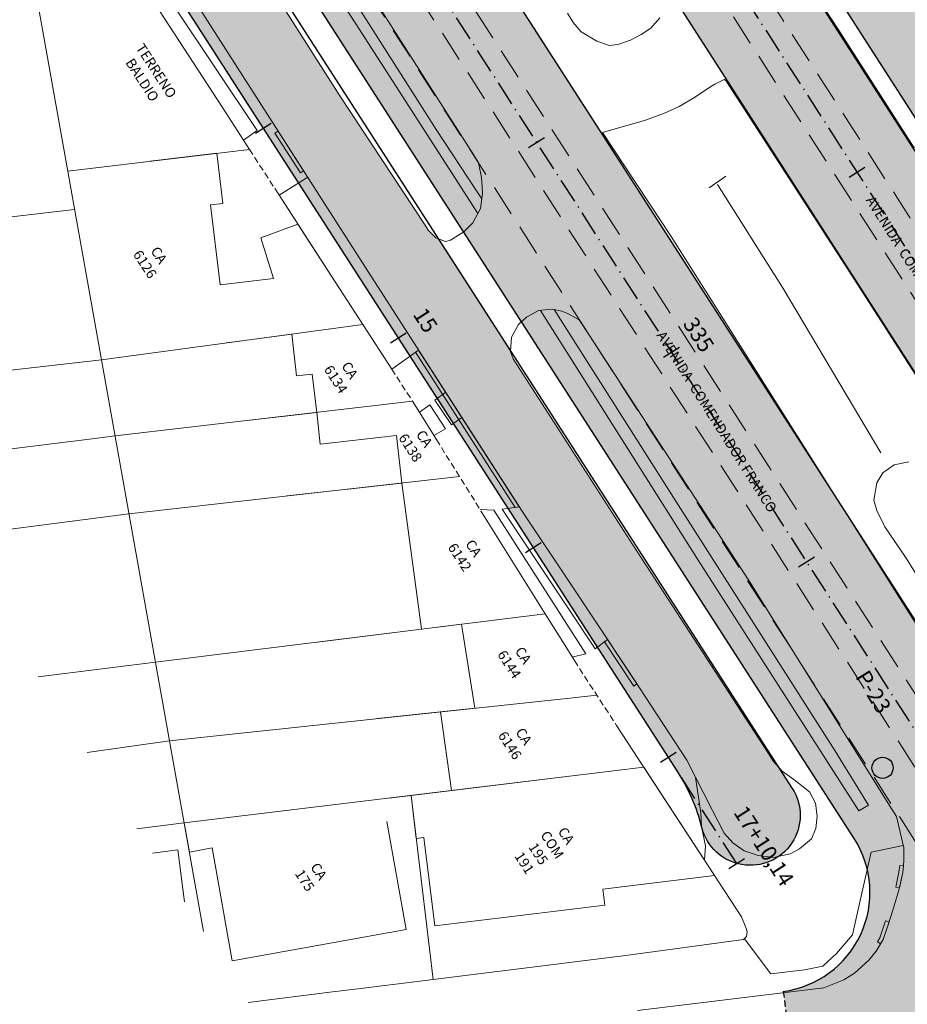
# Model space of a CAD drawing. Units: metres. Extents: x 674703 to 680851, y 7176859 to 7185827.
# Drawn here: x 678766 to 678837, y 7180384 to 7180463 of the extents above; entities that cross this region are included whole.
import ezdxf

# ---------------------------------------------------------------- set-up
doc = ezdxf.new("R2010")
doc.units = ezdxf.units.M
for name, pattern in [('DASHED', [0.75, 0.5, -0.25]), ('DASHED2', [0.375, 0.25, -0.125]), ('LIN3', [3, 2, -0.5, 0, -0.5])]:
    doc.linetypes.add(name, pattern=pattern)
for name, color, linetype, lineweight in [('BASE_DA_TORRE', 2, 'Continuous', 0), ('CALCADA', 44, 'Continuous', 0), ('CERCA_TELA', 2, 'TRACO0', 0), ("CURSO_D'AGUA", 150, 'Continuous', 0), ('DRENAGEM', 7, 'Continuous', 0), ('EDIF_ALVENARIA', 251, 'Continuous', 0), ('EDIFICACAO', 5, 'Continuous', 0), ('GRADE', 2, 'GRADE', 0), ('GUIA_REBAIXADA_EXISTENTE', 3, 'Continuous', 0), ('MURO_ALVENARIA', 3, 'Continuous', 0), ('Pavimentos', 3, 'Continuous', 0), ('PG-FAIXA DE TRAFEGO', 7, 'DASHED2', 0), ('PORTAO', 8, 'DASHED', 0), ('PORTAO_PEDESTRE', 8, 'Continuous', 0), ('TERRENO', 251, 'Continuous', 0), ('TOPONIMIA_VIAS', 2, 'Continuous', 0), ('VIA_ PAVIMENTADA', 1, 'Continuous', 0)]:
    doc.layers.add(name, color=color, linetype=linetype, lineweight=lineweight)
doc.layers.add('EDIF_COMERCIAL', color=251, linetype='Continuous', lineweight=0, plot=False)
for name, color, linetype in [('P-SONDAGENS_PP', 3, 'Continuous'), ('PG-EIXO', 1, 'LIN3'), ('PG-EST', 2, 'Continuous'), ('PG-LIM-PAV', 2, 'DASHED'), ('PG-MFIO', 5, 'Continuous')]:
    doc.layers.add(name, color=color, linetype=linetype)
doc.styles.add('ARIAL', font='ARIAL.TTF', dxfattribs={"height": 2})
doc.styles.add('ROMANS', font='ARIAL.TTF')
doc.styles.get("Standard").update_dxf_attribs({"font": 'ARIAL.TTF'})
doc.linetypes.add('GRADE', pattern='A,2,-0.2,["/\\",Standard,S=0.5,R=0,X=-0.1,Y=-0.25],-0.85', length=3.05)
doc.linetypes.add('TRACO0', pattern='A,2,-0.25,["0",Standard,S=0.5,R=0,X=-0.1,Y=-0.25],-0.3', length=2.55)

# ---------------------------------------------------------------- blocks, each defined once
blk = doc.blocks.new('AeccTickLine')
blk.add_line((0, -0.5), (0, 0.5))

msp = doc.modelspace()

# ---------------------------------------------------------------- hatches: boundary and pattern name
at = {"layer": 'P-SONDAGENS_PP'}
h = msp.add_hatch(color=253, dxfattribs=at)
h.paths.add_polyline_path([(678834.757, 7180403.42), (678833.905, 7180403.42, 0.414214), (678834.757, 7180402.568)])
h.paths.add_polyline_path([(678834.757, 7180403.42), (678835.61, 7180403.42, 0.414214), (678834.757, 7180404.272)])
at = {"layer": 'Pavimentos'}
for color, points in [(240, [(678817.791, 7180445.684), (678724.896, 7180589.955), (678721.09, 7180589.955), (678815.118, 7180443.925)]), (143, [(678765.325, 7180497.637), (678765.331, 7180498.343), (678761.326, 7180504.561), (678760.201, 7180504.742), (678758.528, 7180504.044), (678757.213, 7180502.907), (678756.418, 7180502.013), (678755.908, 7180500.982), (678755.781, 7180500.243), (678759.73, 7180494.111), (678760.382, 7180493.805), (678760.992, 7180493.295), (678761.598, 7180492.468), (678767.987, 7180482.651), (678780.134, 7180464.072), (678791.766, 7180445.925), (678793.104, 7180443.842), (678799.606, 7180433.719), (678804.758, 7180437.109), (678799.136, 7180445.841), (678798.917, 7180445.923), (678798.344, 7180446.521), (678798.02, 7180447.014), (678791.224, 7180457.329), (678779.226, 7180476.201)]), (143, [(678802.364, 7180451.911), (678802.591, 7180450.763), (678802.642, 7180449.997), (678802.675, 7180449.496), (678802.523, 7180448.276), (678801.892, 7180447.138), (678801.166, 7180446.382), (678805.798, 7180439.189), (678806.211, 7180439.561), (678807.17, 7180440.095), (678808.248, 7180440.21), (678809.043, 7180440.041), (678809.423, 7180439.874), (678809.694, 7180439.755), (678810.456, 7180439.343)]), (143, [(678827.514, 7180401.768, -0.404388), (678826.429, 7180396.314), (678826.008, 7180396.22), (678824.787, 7180396.393), (678823.671, 7180396.765), (678822.741, 7180397.41), (678822.046, 7180398.192), (678821.12, 7180399.994), (678819.051, 7180404.035), (678814.299, 7180411.32), (678809.423, 7180418.632), (678806.037, 7180423.709), (678799.606, 7180433.719), (678804.945, 7180437.232), (678804.91, 7180436.817), (678805.127, 7180436.231), (678809.423, 7180429.549), (678814.726, 7180421.3), (678825.564, 7180404.642), (678826.023, 7180403.941), (678826.378, 7180403.532)])]:
    msp.add_hatch(color=color, dxfattribs=at).paths.add_polyline_path(points)
h = msp.add_hatch(color=240, dxfattribs=at)
h.paths.add_polyline_path([(678782.05, 7180526.997), (678779.214, 7180525.491), (678784.313, 7180517.564), (678792.333, 7180505.214), (678802.707, 7180488.984), (678809.423, 7180478.615), (678815.963, 7180468.517), (678816.972, 7180466.789), (678826.754, 7180451.581), (678829.428, 7180453.34)])
h.paths.add_polyline_path([(678783.468, 7180527.75), (678782.05, 7180526.997), (678829.428, 7180453.34), (678830.764, 7180454.219)])
h.paths.add_polyline_path([(678784.886, 7180528.503), (678783.468, 7180527.75), (678830.764, 7180454.219), (678832.101, 7180455.099)])
h.paths.add_polyline_path([(678806.169, 7180501.22), (678793.011, 7180521.709), (678792.34, 7180522.762), (678792.396, 7180522.743), (678790.136, 7180526.257), (678790.108, 7180526.265), (678787.775, 7180529.928), (678787.722, 7180530.01), (678784.886, 7180528.503), (678832.101, 7180455.099), (678834.775, 7180456.858), (678823.457, 7180474.453), (678820.785, 7180478.519), (678812.976, 7180490.647), (678812.973, 7180490.752), (678807.855, 7180498.709), (678807.823, 7180498.65)])
h = msp.add_hatch(color=240, dxfattribs=at)
h.paths.add_polyline_path([(678766.832, 7180518.916), (678765.414, 7180518.162), (678813.781, 7180443.045), (678815.118, 7180443.925)])
h.paths.add_polyline_path([(678765.414, 7180518.162), (678763.996, 7180517.409), (678812.444, 7180442.166), (678813.781, 7180443.045)])
h.paths.add_polyline_path([(678763.996, 7180517.409), (678761.171, 7180515.909), (678763.866, 7180511.7), (678769.716, 7180502.615), (678779.281, 7180487.823), (678789.52, 7180472.072), (678801.964, 7180452.558), (678802.357, 7180451.947), (678802.364, 7180451.911), (678809.771, 7180440.407), (678812.444, 7180442.166)])
h = msp.add_hatch(color=143, dxfattribs=at)
h.paths.add_polyline_path([(678801.162, 7180446.389), (678801.187, 7180446.404), (678801.892, 7180447.138), (678802.297, 7180447.868), (678801.43, 7180449.215), (678792.504, 7180463.098), (678780.286, 7180481.896), (678767.688, 7180501.23), (678758.998, 7180514.755), (678757.615, 7180514.02)])
h.paths.add_polyline_path([(678759.908, 7180515.239), (678758.998, 7180514.755), (678767.688, 7180501.23), (678780.286, 7180481.896), (678792.504, 7180463.098), (678801.43, 7180449.215), (678802.297, 7180447.868), (678802.523, 7180448.276), (678802.621, 7180449.063), (678802.193, 7180449.708), (678798.946, 7180454.606), (678787.853, 7180472.061), (678778.216, 7180486.758), (678769.002, 7180501.159)])
h.paths.add_polyline_path([(678761.16, 7180515.903), (678759.908, 7180515.239), (678769.002, 7180501.159), (678778.216, 7180486.758), (678787.853, 7180472.061), (678798.946, 7180454.606), (678802.193, 7180449.708), (678802.621, 7180449.063), (678802.675, 7180449.496), (678802.642, 7180449.997), (678802.591, 7180450.763), (678802.364, 7180451.911), (678769.716, 7180502.615), (678766.435, 7180507.688), (678763.866, 7180511.7)])
h = msp.add_hatch(color=143, dxfattribs=at)
h.paths.add_polyline_path([(678815.163, 7180499.364), (678813.434, 7180502.052), (678813.169, 7180500.759), (678812.832, 7180496.313), (678812.849, 7180495.669), (678822.996, 7180479.764), (678826.737, 7180481.369)])
h.paths.add_polyline_path([(678812.849, 7180495.669), (678812.9, 7180493.639), (678836.028, 7180457.682), (678840.205, 7180460.431), (678826.737, 7180481.369), (678822.996, 7180479.764)])
h.paths.add_polyline_path([(678842.961, 7180453.846), (678844.274, 7180454.104), (678840.761, 7180459.566), (678840.205, 7180460.431), (678836.028, 7180457.682), (678838.825, 7180453.334), (678841.365, 7180453.623)])
h.paths.add_polyline_path([(678840.761, 7180459.566), (678844.274, 7180454.104), (678844.603, 7180454.169), (678845.447, 7180454.384), (678846.622, 7180454.705), (678847.986, 7180455.284), (678849.246, 7180456.089, -0.314994)])
h = msp.add_hatch(color=143, dxfattribs=at)
h.paths.add_polyline_path([(678764.659, 7180487.764), (678764.367, 7180487.663), (678762.828, 7180490.028), (678762.447, 7180489.89), (678770.284, 7180477.719), (678770.922, 7180478.162), (678767.987, 7180482.651)])
h.paths.add_polyline_path([(678761.598, 7180492.468), (678761.077, 7180493.18), (678760.454, 7180492.986), (678762.447, 7180489.89), (678763.118, 7180490.133)])
h.paths.add_polyline_path([(678760.992, 7180493.295), (678760.874, 7180493.395), (678760.53, 7180493.291), (678760.22, 7180493.55), (678760.035, 7180493.636), (678760.454, 7180492.986), (678761.077, 7180493.18)])
h.paths.add_polyline_path([(678760.382, 7180493.805), (678759.73, 7180494.111), (678760.035, 7180493.636), (678760.22, 7180493.55), (678760.53, 7180493.291), (678760.874, 7180493.395)])
h.paths.add_polyline_path([(678770.922, 7180478.162), (678770.284, 7180477.719), (678775.56, 7180469.526), (678776.261, 7180469.996)])
h.paths.add_polyline_path([(678786.275, 7180454.492), (678786.022, 7180454.33), (678788.072, 7180451.133), (678788.326, 7180451.292)], flags=17)
h.paths.add_polyline_path([(678798.91, 7180433.261), (678799.606, 7180433.719), (678793.104, 7180443.842), (678791.766, 7180445.925), (678788.326, 7180451.292), (678788.072, 7180451.133), (678786.022, 7180454.33), (678786.275, 7180454.492), (678780.134, 7180464.072), (678776.261, 7180469.996), (678775.56, 7180469.526)])
h = msp.add_hatch(color=240, dxfattribs=at)
h.paths.add_polyline_path([(678829.428, 7180453.34), (678826.754, 7180451.581), (678850.725, 7180414.314), (678860.14, 7180399.941), (678863.775, 7180399.941)])
h.paths.add_polyline_path([(678830.764, 7180454.219), (678829.428, 7180453.34), (678863.775, 7180399.941), (678865.677, 7180399.941)])
h.paths.add_polyline_path([(678834.775, 7180456.858), (678832.101, 7180455.099), (678867.579, 7180399.941), (678871.384, 7180399.941)])
h.paths.add_polyline_path([(678832.101, 7180455.099), (678830.764, 7180454.219), (678865.677, 7180399.941), (678867.579, 7180399.941)])
h = msp.add_hatch(color=240, dxfattribs=at)
h.paths.add_polyline_path([(678812.444, 7180442.166), (678809.771, 7180440.407), (678812.701, 7180435.857), (678824.035, 7180418.436), (678828.073, 7180411.983), (678830.1, 7180408.836), (678830.154, 7180408.87), (678830.519, 7180408.29), (678830.471, 7180408.259), (678835.827, 7180399.941), (678839.632, 7180399.941)])
h.paths.add_polyline_path([(678813.781, 7180443.045), (678812.444, 7180442.166), (678839.632, 7180399.941), (678841.535, 7180399.941)])
h.paths.add_polyline_path([(678815.118, 7180443.925), (678813.781, 7180443.045), (678841.535, 7180399.941), (678843.438, 7180399.941)])
h.paths.add_polyline_path([(678832.123, 7180423.362), (678830.049, 7180426.648), (678817.791, 7180445.684), (678815.118, 7180443.925), (678843.438, 7180399.941), (678847.143, 7180399.941), (678844.04, 7180404.533)])
h = msp.add_hatch(color=143, dxfattribs=at)
h.paths.add_polyline_path([(678809.146, 7180439.996), (678809.043, 7180440.041), (678808.413, 7180440.175), (678808.709, 7180439.709)])
h.paths.add_polyline_path([(678808.413, 7180440.175), (678808.248, 7180440.21), (678807.311, 7180440.11), (678807.901, 7180439.177), (678808.709, 7180439.709)])
h.paths.add_polyline_path([(678807.311, 7180440.11), (678807.17, 7180440.095), (678806.211, 7180439.561), (678805.798, 7180439.189), (678806.429, 7180438.208), (678807.901, 7180439.177)])
h = msp.add_hatch(color=143, dxfattribs=at)
h.paths.add_polyline_path([(678810.436, 7180439.354), (678809.694, 7180439.755), (678809.423, 7180439.874), (678809.146, 7180439.996), (678808.709, 7180439.709), (678809.423, 7180438.587), (678818.372, 7180424.516), (678830.935, 7180404.8), (678833.622, 7180400.434), (678832.867, 7180399.965), (678819.968, 7180420.075), (678809.423, 7180436.768), (678807.901, 7180439.177), (678806.429, 7180438.208), (678831.069, 7180399.941), (678835.61, 7180399.941), (678835.501, 7180400.112), (678830.422, 7180408.229), (678830.346, 7180408.181), (678829.981, 7180408.761), (678829.8, 7180408.647), (678830.027, 7180408.288), (678829.18, 7180407.755), (678828.648, 7180408.601), (678829.494, 7180409.134), (678829.8, 7180408.647), (678829.981, 7180408.761), (678830.058, 7180408.81), (678828.073, 7180411.983), (678812.701, 7180435.857), (678811.199, 7180438.166)])
h.paths.add_polyline_path([(678818.372, 7180424.516), (678809.423, 7180438.587), (678808.709, 7180439.709), (678807.901, 7180439.177), (678809.423, 7180436.768), (678819.968, 7180420.075), (678832.867, 7180399.965), (678833.622, 7180400.434), (678830.935, 7180404.8)], flags=17)
h = msp.add_hatch(color=240, dxfattribs=at)
h.paths.add_polyline_path([(678828.073, 7180411.983), (678835.501, 7180400.112), (678835.61, 7180399.941), (678835.827, 7180399.941)])
h.paths.add_polyline_path([(678812.701, 7180435.857), (678828.073, 7180411.983), (678824.035, 7180418.436)])
h = msp.add_hatch(color=143, dxfattribs=at)
h.paths.add_polyline_path([(678806.037, 7180423.709), (678805.626, 7180424.347), (678804.731, 7180424.222), (678811.892, 7180413.101), (678812.701, 7180413.716), (678809.423, 7180418.632)])
h.paths.add_polyline_path([(678800.77, 7180431.353), (678800.339, 7180431.043), (678804.731, 7180424.222), (678805.299, 7180424.301)])
h.paths.add_polyline_path([(678801.014, 7180431.528), (678800.77, 7180431.353), (678805.299, 7180424.301), (678805.626, 7180424.347)])
h.paths.add_polyline_path([(678799.718, 7180433.545), (678799.478, 7180433.364), (678800.77, 7180431.353), (678801.014, 7180431.528)])
h.paths.add_polyline_path([(678799.478, 7180433.364), (678799.052, 7180433.042), (678800.339, 7180431.043), (678800.77, 7180431.353)])
h.paths.add_polyline_path([(678799.478, 7180433.364), (678799.356, 7180433.554), (678798.91, 7180433.261), (678799.052, 7180433.042)])
h.paths.add_polyline_path([(678799.718, 7180433.545), (678799.606, 7180433.719), (678799.356, 7180433.554), (678799.478, 7180433.364)])
h.paths.add_polyline_path([(678814.299, 7180411.32), (678812.701, 7180413.716), (678811.892, 7180413.101), (678818.336, 7180403.092, -0.081651), (678820.272, 7180398.627, 0.523908), (678826.429, 7180396.314), (678826.008, 7180396.22), (678824.787, 7180396.393), (678823.671, 7180396.765), (678822.741, 7180397.41), (678822.046, 7180398.192), (678821.12, 7180399.994), (678819.051, 7180404.035)])
h = msp.add_hatch(color=143, dxfattribs=at)
h.paths.add_polyline_path([(678829.494, 7180409.134), (678828.648, 7180408.601), (678829.18, 7180407.755), (678830.027, 7180408.288)])
h.paths.add_polyline_path([(678830.058, 7180408.81), (678829.981, 7180408.761), (678830.346, 7180408.181), (678830.422, 7180408.229)])
h = msp.add_hatch(color=143, dxfattribs=at)
h.paths.add_polyline_path([(678834.237, 7180388.729), (678834.605, 7180389.314), (678834.351, 7180389.474), (678834.547, 7180389.786), (678834.84, 7180390.671), (678834.997, 7180391.16), (678835.282, 7180391.068), (678835.584, 7180392.005), (678836.067, 7180393.605), (678836.107, 7180393.785), (678835.833, 7180393.844), (678833.75, 7180393.521, -0.380009), (678826.791, 7180385.491), (678826.807, 7180385.375), (678830.05, 7180385.769), (678831.66, 7180386.423), (678832.501, 7180386.949), (678833.663, 7180388.002)])
h.paths.add_polyline_path([(678835.125, 7180390.578), (678835.282, 7180391.068), (678834.997, 7180391.16), (678834.84, 7180390.671), (678834.547, 7180389.786), (678834.351, 7180389.474), (678834.605, 7180389.314), (678834.82, 7180389.657)], flags=17)
h.paths.add_polyline_path([(678858.287, 7180390.631), (678855.54, 7180390.271), (678855.569, 7180390.258), (678857.245, 7180389.942), (678858.412, 7180389.766), (678858.848, 7180389.721)])
h.paths.add_polyline_path([(678860.115, 7180390.871), (678858.287, 7180390.631), (678858.848, 7180389.721), (678859.854, 7180389.617), (678860.762, 7180389.844)])
h.paths.add_polyline_path([(678862.79, 7180391.222), (678860.115, 7180390.871), (678860.762, 7180389.844), (678861.359, 7180389.993), (678862.097, 7180390.43)])
h.paths.add_polyline_path([(678888.278, 7180396.784), (678889.91, 7180394.247), (678891.067, 7180393.332), (678891.984, 7180392.866), (678892.909, 7180392.817), (678895.561, 7180393.131, -0.273715)])
h.paths.add_polyline_path([(678886.247, 7180399.941), (678886.127, 7180399.941), (678886.759, 7180398.96), (678887.121, 7180398.448), (678886.876, 7180398.275), (678888.827, 7180395.517), (678889.825, 7180394.313), (678889.91, 7180394.247)])
h.paths.add_polyline_path([(678886.127, 7180399.941), (678885.925, 7180399.941), (678885.816, 7180399.871), (678886.51, 7180398.792), (678886.876, 7180398.275), (678887.121, 7180398.448), (678886.759, 7180398.96)])
h.paths.add_polyline_path([(678885.247, 7180401.496), (678885.08, 7180401.47), (678885.155, 7180401.186), (678885.772, 7180399.941), (678885.925, 7180399.941), (678886.068, 7180400.033), (678886.127, 7180399.941), (678886.247, 7180399.941)])
h.paths.add_polyline_path([(678885.376, 7180401.516), (678885.247, 7180401.496), (678886.021, 7180400.293, -0.043294)])
h = msp.add_hatch(color=240, dxfattribs=at)
h.paths.add_polyline_path([(678839.397, 7180394.396), (678836.129, 7180393.89), (678836.107, 7180393.785), (678836.067, 7180393.605), (678835.584, 7180392.005), (678835.125, 7180390.578), (678834.82, 7180389.657), (678834.605, 7180389.314), (678834.237, 7180388.729), (678833.663, 7180388.002), (678832.501, 7180386.949), (678831.66, 7180386.423), (678830.05, 7180385.769), (678826.807, 7180385.375), (678828.088, 7180375.602), (678838.529, 7180376.949), (678845, 7180377.834), (678845.059, 7180377.838), (678845.797, 7180377.887), (678849.703, 7180378.391)])
h.paths.add_polyline_path([(678842.858, 7180394.932), (678839.397, 7180394.396), (678849.703, 7180378.391), (678853.217, 7180378.845)])
h.paths.add_polyline_path([(678844.589, 7180395.2), (678842.858, 7180394.932), (678853.217, 7180378.845), (678854.974, 7180379.071)])
h.paths.add_polyline_path([(678846.319, 7180395.468), (678844.589, 7180395.2), (678854.974, 7180379.071), (678856.731, 7180379.298)])
h.paths.add_polyline_path([(678868.27, 7180398.867), (678866.54, 7180398.599), (678877.252, 7180381.946), (678879.008, 7180382.173)])
h.paths.add_polyline_path([(678866.54, 7180398.599), (678864.81, 7180398.331), (678875.495, 7180381.72), (678877.252, 7180381.946)])
h.paths.add_polyline_path([(678863.775, 7180399.941), (678860.14, 7180399.941), (678860.534, 7180399.34), (678861.419, 7180397.806), (678864.81, 7180398.331)])
h.paths.add_polyline_path([(678867.579, 7180399.941), (678865.677, 7180399.941), (678866.54, 7180398.599), (678868.27, 7180398.867)])
edge = h.paths.add_edge_path()
edge.add_line((678869.77, 7180380.981), (678871.465, 7180382.071))
edge.add_line((678871.465, 7180382.071), (678871.982, 7180381.266))
edge.add_line((678871.982, 7180381.266), (678875.495, 7180381.72))
edge.add_line((678875.495, 7180381.72), (678864.81, 7180398.331))
edge.add_line((678864.81, 7180398.331), (678861.419, 7180397.806))
edge.add_line((678861.419, 7180397.806), (678862.072, 7180396.673))
edge.add_line((678862.072, 7180396.673), (678864.508, 7180392.886))
edge.add_arc((678863.667, 7180392.345), 1, -82.52754, 32.74976, ccw=False)
edge.add_line((678863.797, 7180391.354), (678862.79, 7180391.222))
edge.add_line((678862.79, 7180391.222), (678862.097, 7180390.43))
edge.add_line((678862.097, 7180390.43), (678861.359, 7180389.993))
edge.add_line((678861.359, 7180389.993), (678859.854, 7180389.617))
edge.add_line((678859.854, 7180389.617), (678858.412, 7180389.766))
edge.add_line((678858.412, 7180389.766), (678857.245, 7180389.942))
edge.add_line((678857.245, 7180389.942), (678855.569, 7180390.258))
edge.add_line((678855.569, 7180390.258), (678855.54, 7180390.271))
edge.add_line((678855.54, 7180390.271), (678854.26, 7180390.103))
edge.add_arc((678854.13, 7180391.094), 1, 212.77708, 277.47246, ccw=False)
edge.add_line((678853.289, 7180390.553), (678849.78, 7180396.004))
edge.add_line((678849.78, 7180396.004), (678846.319, 7180395.468))
edge.add_line((678846.319, 7180395.468), (678856.731, 7180379.298))
edge.add_line((678856.731, 7180379.298), (678869.77, 7180380.981))
edge = h.paths.add_edge_path()
edge.add_line((678890.944, 7180392.639), (678882.871, 7180391.779))
edge.add_line((678882.871, 7180391.779), (678882.172, 7180391.62))
edge.add_line((678882.172, 7180391.62), (678881.366, 7180391.696))
edge.add_line((678881.366, 7180391.696), (678879.898, 7180392.262))
edge.add_line((678879.898, 7180392.262), (678876.992, 7180393.687))
edge.add_arc((678878.877, 7180399.383), 6, 236.07405, 251.69128, ccw=False)
edge.add_line((678875.529, 7180394.405), (678875.348, 7180394.493))
edge.add_line((678875.348, 7180394.493), (678875.3, 7180394.566))
edge.add_arc((678878.877, 7180399.383), 6, 212.74976, 233.40019, ccw=False)
edge.add_line((678873.831, 7180396.137), (678871.731, 7180399.403))
edge.add_line((678871.731, 7180399.403), (678868.27, 7180398.867))
edge.add_line((678868.27, 7180398.867), (678879.008, 7180382.173))
edge.add_line((678879.008, 7180382.173), (678896.245, 7180384.397))
edge.add_line((678896.245, 7180384.397), (678890.944, 7180392.639))
edge = h.paths.add_edge_path()
edge.add_line((678892.711, 7180392.827), (678890.944, 7180392.639))
edge.add_line((678890.944, 7180392.639), (678896.245, 7180384.397))
edge.add_line((678896.245, 7180384.397), (678909.86, 7180386.154))
edge.add_line((678909.86, 7180386.154), (678908.741, 7180394.819))
edge.add_line((678908.741, 7180394.819), (678907.039, 7180394.599))
edge.add_line((678907.039, 7180394.599), (678903.061, 7180394.02))
edge.add_line((678903.061, 7180394.02), (678896.879, 7180393.287))
edge.add_line((678896.879, 7180393.287), (678896.03, 7180393.178))
edge.add_arc((678895.006, 7180401.112), 8, 273.98094, 277.35686, ccw=False)
edge.add_line((678895.561, 7180393.131), (678892.909, 7180392.817))
edge.add_line((678892.909, 7180392.817), (678892.711, 7180392.827))
h = msp.add_hatch(color=143, dxfattribs=at)
h.paths.add_polyline_path([(678836.078, 7180395.065), (678836.132, 7180395.598), (678836.431, 7180395.567), (678836.467, 7180395.927), (678836.461, 7180396.994), (678836.415, 7180397.194), (678833.844, 7180396.653), (678833.531, 7180395.285, -0.055719), (678833.75, 7180393.521), (678835.812, 7180393.841)])
h.paths.add_polyline_path([(678836.431, 7180395.567), (678836.132, 7180395.598), (678836.078, 7180395.065), (678835.813, 7180393.848), (678835.833, 7180393.844), (678836.129, 7180393.89), (678836.375, 7180395.018)], flags=17)
h.paths.add_polyline_path([(678835.887, 7180399.508), (678835.61, 7180399.941), (678831.069, 7180399.941), (678832.477, 7180397.754, -0.084496), (678833.531, 7180395.285), (678833.844, 7180396.653), (678836.415, 7180397.194)])
h = msp.add_hatch(color=240, dxfattribs=at)
h.paths.add_polyline_path([(678835.827, 7180399.941), (678835.61, 7180399.941), (678835.887, 7180399.508), (678836.461, 7180396.994), (678836.467, 7180395.927), (678836.375, 7180395.018), (678836.129, 7180393.89), (678839.397, 7180394.396)])
h.paths.add_polyline_path([(678839.632, 7180399.941), (678835.827, 7180399.941), (678839.397, 7180394.396), (678842.858, 7180394.932)])
h.paths.add_polyline_path([(678841.535, 7180399.941), (678839.632, 7180399.941), (678842.858, 7180394.932), (678844.589, 7180395.2)])
h.paths.add_polyline_path([(678843.438, 7180399.941), (678841.535, 7180399.941), (678844.589, 7180395.2), (678846.319, 7180395.468)])
h.paths.add_polyline_path([(678847.143, 7180399.941), (678843.438, 7180399.941), (678846.319, 7180395.468), (678849.78, 7180396.004), (678849.285, 7180396.772)])

# ---------------------------------------------------------------- linework, layer by layer
at = {"layer": 'BASE_DA_TORRE'}
msp.add_lwpolyline([(678838.453, 7180417.37), (678836.599, 7180420.315), (678834.95, 7180422.761), (678834.289, 7180424.052), (678834.06, 7180424.884), (678834.291, 7180426.27), (678834.784, 7180427.086), (678835.702, 7180427.718), (678836.858, 7180427.951)], dxfattribs=at)
at = {"layer": 'CALCADA'}
for points in [[(678802.297, 7180447.868), (678801.43, 7180449.215), (678792.504, 7180463.098), (678780.286, 7180481.896), (678767.688, 7180501.23), (678756.579, 7180518.519), (678743.112, 7180539.554), (678731.964, 7180556.596), (678729.915, 7180559.687)], [(678745.691, 7180540.113), (678744.662, 7180539.309), (678759.874, 7180515.292), (678769.002, 7180501.159), (678778.216, 7180486.758), (678787.853, 7180472.061), (678798.946, 7180454.606), (678802.193, 7180449.708), (678802.621, 7180449.063)], [(678783.498, 7180453.77), (678784.587, 7180454.533), (678774.884, 7180469.072), (678776.261, 7180469.996)], [(678808.413, 7180440.175), (678809.423, 7180438.587), (678818.372, 7180424.516), (678830.935, 7180404.8), (678833.622, 7180400.434), (678832.867, 7180399.965), (678819.968, 7180420.075), (678809.423, 7180436.768), (678807.311, 7180440.11)], [(678799.718, 7180433.545), (678798.861, 7180432.897), (678800.184, 7180430.932), (678801.014, 7180431.528)], [(678797.612, 7180431.935), (678798.458, 7180432.522), (678799.701, 7180430.619), (678798.78, 7180430.063)], [(678812.701, 7180413.716), (678811.704, 7180412.958), (678809.423, 7180416.384), (678804.248, 7180424.154), (678805.626, 7180424.347)], [(678802.48, 7180424.134), (678803.581, 7180424.074), (678809.423, 7180414.944), (678810.95, 7180412.556), (678809.864, 7180412.301)], [(678819.766, 7180402.638), (678820.195, 7180399.821), (678820.228, 7180398.692), (678820.546, 7180397.157), (678820.481, 7180396.005)], [(678836.415, 7180397.194), (678833.844, 7180396.653), (678832.961, 7180392.792), (678832.342, 7180390.025), (678831.062, 7180388.535), (678829.962, 7180387.527), (678828.51, 7180387.211), (678825.803, 7180386.889), (678823.676, 7180389.718)]]:
    msp.add_lwpolyline(points, dxfattribs=at)
at = {"layer": 'CALCADA', "flags": 128}
for points in [[(678788.654, 7180450.78), (678786.359, 7180449.349)], [(678795.387, 7180435.397), (678797.544, 7180436.93)]]:
    msp.add_lwpolyline(points, dxfattribs=at)
at = {"layer": 'CERCA_TELA', "ltscale": 0.05, "flags": 128}
msp.add_lwpolyline([(678783.982, 7180453.023), (678781.809, 7180456.38), (678768.657, 7180476.588)], dxfattribs=at)
at = {"layer": "CURSO_D'AGUA", "flags": 128}
msp.add_lwpolyline([(678834.614, 7180428.677), (678826.783, 7180441.867), (678821.524, 7180450.197)], dxfattribs=at)
at = {"layer": 'DRENAGEM', "flags": 128}
msp.add_lwpolyline([(678822.182, 7180450.88), (678820.863, 7180449.931)], dxfattribs=at)
at = {"layer": 'EDIFICACAO', "color": 2}
for points in [[(678784.023, 7180431.301), (678789.377, 7180431.927), (678789.018, 7180434.998), (678787.765, 7180434.852), (678787.373, 7180438.209), (678783.58, 7180437.697), (678793.07, 7180438.978), (678790.86, 7180442.394), (678787.857, 7180447.035), (678784.901, 7180445.925), (678785.908, 7180442.668), (678781.623, 7180442.156), (678780.857, 7180448.573), (678781.846, 7180448.692), (678781.366, 7180452.71), (678776.024, 7180452.072)], [(678783.58, 7180437.697), (678782.123, 7180437.5), (678783.58, 7180437.697)], [(678786.605, 7180431.603), (678789.377, 7180431.927), (678789.662, 7180429.392), (678795.764, 7180430.08), (678796.195, 7180426.261), (678787.01, 7180425.225)], [(678791.644, 7180425.748), (678796.195, 7180426.261), (678797.789, 7180414.55), (678789.429, 7180413.511)], [(678795.867, 7180414.311), (678800.98, 7180414.947), (678802.061, 7180408.2), (678794.25, 7180407.365), (678799.3, 7180407.905), (678800.183, 7180401.606), (678795.203, 7180401.001)], [(678778.744, 7180399.001), (678779.16, 7180396.669), (678780.985, 7180396.995), (678782.599, 7180387.954), (678796.549, 7180390.445), (678795.003, 7180399.103)], [(678778.76, 7180392.674), (678778.247, 7180396.834), (678776.216, 7180396.584)]]:
    msp.add_lwpolyline(points, dxfattribs=at)
msp.add_lwpolyline([(678809.423, 7180392.028), (678798.837, 7180390.741), (678797.976, 7180397.828), (678797.362, 7180397.753), (678796.949, 7180401.213), (678809.423, 7180402.729), (678815.604, 7180403.481), (678821.282, 7180394.777), (678812.331, 7180393.689), (678812.488, 7180392.4)], close=True, dxfattribs=at)
at = {"layer": 'GRADE', "ltscale": 0.05, "flags": 128}
for points in [[(678795.387, 7180435.397), (678793.07, 7180438.978)], [(678798.974, 7180429.754), (678797.058, 7180432.823)], [(678807.693, 7180415.781), (678802.619, 7180423.912)], [(678792.701, 7180385.698), (678798.711, 7180386.443)], [(678783.864, 7180384.603), (678790.65, 7180385.444)]]:
    msp.add_lwpolyline(points, dxfattribs=at)
at = {"layer": 'GUIA_REBAIXADA_EXISTENTE'}
for points in [[(678786.275, 7180454.492), (678786.022, 7180454.33), (678788.072, 7180451.133), (678788.326, 7180451.292)], [(678797.299, 7180436.756), (678805.299, 7180424.301), (678805.626, 7180424.347), (678797.544, 7180436.93)], [(678812.462, 7180413.534), (678812.701, 7180413.716), (678815.061, 7180410.152), (678814.822, 7180409.968)], [(678836.375, 7180395.018), (678836.431, 7180395.567), (678836.132, 7180395.598), (678836.078, 7180395.065), (678835.813, 7180393.848), (678836.107, 7180393.785)], [(678835.282, 7180391.068), (678834.997, 7180391.16), (678834.84, 7180390.671), (678834.547, 7180389.786), (678834.351, 7180389.474), (678834.605, 7180389.314), (678834.82, 7180389.657), (678835.125, 7180390.578)]]:
    msp.add_lwpolyline(points, close=True, dxfattribs=at)
at = {"layer": 'MURO_ALVENARIA', "flags": 128}
for points in [[(678766.789, 7180465.946), (678773.047, 7180430.9), (678780.296, 7180390.307)], [(678783.982, 7180453.023), (678769.407, 7180451.282)], [(678752.46, 7180433.475), (678752.382, 7180433.892), (678772.11, 7180436.148), (678783.58, 7180437.697), (678793.07, 7180438.978), (678790.86, 7180442.394), (678786.031, 7180449.856)], [(678769.958, 7180448.197), (678750.131, 7180445.897), (678751.796, 7180437.015)], [(678756.006, 7180427.915), (678771.359, 7180429.811), (678773.201, 7180430.038), (678797.058, 7180432.823)], [(678800.827, 7180426.784), (678774.316, 7180423.793), (678759.834, 7180421.928)], [(678767.022, 7180410.725), (678776.441, 7180411.897), (678807.693, 7180415.781), (678809.423, 7180413.009), (678810.039, 7180412.021)], [(678811.842, 7180409.246), (678809.423, 7180408.988), (678777.569, 7180405.58), (678770.971, 7180404.645)], [(678774.949, 7180398.532), (678778.744, 7180399.001), (678809.423, 7180402.729), (678815.604, 7180403.481)]]:
    msp.add_lwpolyline(points, dxfattribs=at)
at = {"layer": 'MURO_ALVENARIA'}
msp.add_lwpolyline([(678796.949, 7180401.213), (678798.711, 7180386.443), (678809.423, 7180387.771), (678814.361, 7180388.384), (678823.619, 7180389.663), (678823.859, 7180389.896), (678823.904, 7180390.261), (678823.786, 7180390.618), (678823.446, 7180391.461), (678813.426, 7180406.819)], dxfattribs=at)
at = {"layer": 'P-SONDAGENS_PP', "color": 253}
msp.add_circle((678834.757, 7180403.42), 0.852, dxfattribs=at)
at = {"layer": 'PG-EIXO'}
for p, q in [((678560.418, 7180874.523), (679239.182, 7179819.258)), ((678823.061, 7180395.754), (678818.336, 7180403.092))]:
    msp.add_line(p, q, dxfattribs=at)
at = {"layer": 'PG-EIXO', "flags": 128}
msp.add_lwpolyline([(674899.823, 7185705.689), (674944.895, 7185595.814, 0.116256), (674994.253, 7185526.785), (675133.527, 7185404.984, -0.06222), (675183.012, 7185349.459), (675266.924, 7185227.763, 0.238682), (675433.523, 7185137.066), (675449.94, 7185136.575, -0.077144), (675529.858, 7185121.708), (675687.328, 7185066.375, -0.079899), (675729.192, 7185043.648), (675763.908, 7185016.881, 0.111036), (675833.515, 7184984.479), (675868.144, 7184976.935, -0.19846), (675927.768, 7184935.589), (676008.55, 7184810.288), (676169.363, 7184559.253, 0.01324), (676198.834, 7184515.823, -0.012053), (676226.235, 7184475.649), (676331.976, 7184312.294, -0.014913), (676363.146, 7184260.84, 0.013608), (676390.976, 7184214.628), (676490.647, 7184058.875, -0.017003), (676525.509, 7184000.086, 0.017913), (676554.634, 7183951.173), (676825.664, 7183531.018, 0.014145), (676857.506, 7183484.592, -0.014145), (676889.657, 7183437.718), (676933.724, 7183369.403, -0.014145), (676963.173, 7183320.786, 0.014145), (676992.339, 7183272.634), (677107.604, 7183093.948), (677801.088, 7182015.554), (678540.067, 7180868.141), (679222.394, 7179808.444), (679352.188, 7179607.138, 0.01042), (679370.946, 7179579.334, -0.010163), (679389.037, 7179552.55), (679456.864, 7179447.589, -0.010125), (679473.858, 7179420.085, 0.010695), (679491.95, 7179390.878), (679587.326, 7179244.023, -0.014748), (679636.369, 7179163.399), (679862.586, 7178765.542, -0.010515), (679902.615, 7178691.563), (679953.78, 7178592.057, 0.009161), (679971.129, 7178559.786), (680331.067, 7177918.687, -0.018107), (680358.239, 7177865.9), (680375.165, 7177829.868, 0.020639), (680406.439, 7177769.861), (680441.129, 7177709.513, -0.001786), (680445.73, 7177701.442, -0.001786)], format="xyb", dxfattribs=at)
at = {"layer": 'PG-FAIXA DE TRAFEGO', "ltscale": 10}
for p, q in [((678561.764, 7180875.389), (679240.527, 7179820.124)), ((678559.073, 7180873.657), (679237.836, 7179818.393)), ((679223.74, 7179809.311), (678541.412, 7180869.007)), ((679221.049, 7179807.578), (678538.721, 7180867.275)), ((678851.671, 7180375.334), (678739.458, 7180549.607))]:
    msp.add_line(p, q, dxfattribs=at)
at = {"layer": 'PG-LIM-PAV', "flags": 128}
msp.add_lwpolyline([(678826.791, 7180385.491), (678828.092, 7180375.576)], dxfattribs=at)
at = {"layer": 'PG-MFIO', "flags": 128}
for points in [[(678567.019, 7180835.148, -1), (678572.864, 7180838.907), (678599.913, 7180796.855), (678635.735, 7180748.557), (678864.508, 7180392.886, -0.550194), (678863.797, 7180391.354), (678854.26, 7180390.103, -0.290032), (678853.289, 7180390.553), (678567.019, 7180835.148)], [(678826.791, 7180385.491, 0.550349), (678832.477, 7180397.754), (678682.947, 7180629.984, 0.783084), (678675.599, 7180627.468), (678676.029, 7180622.589, 0.283372), (678684.176, 7180611.649, -0.15633), (678701.615, 7180597.298), (678827.514, 7180401.768, -1.177835), (678820.272, 7180398.627, 0.081651), (678818.336, 7180403.092), (678695.729, 7180593.508, 0.15633), (678681.589, 7180605.144, -0.283372), (678669.056, 7180621.975), (678667.921, 7180634.864, 0.121652), (678665.59, 7180641.668), (678647.84, 7180669.236, -0.179611), (678646.643, 7180674.674), (678647.321, 7180679.526, 0.179611), (678645.077, 7180689.722), (678628.327, 7180715.736, 0.332318), (678619.354, 7180719.083), (678615.397, 7180717.925)], [(678719.177, 7180639.349), (678715.498, 7180644.142, 0.95927), (678714.681, 7180643.567), (678873.831, 7180396.137, 0.290161), (678879.658, 7180393.434), (678880.354, 7180393.525, 0.550194), (678881.065, 7180395.058), (678865.286, 7180419.589, 0.044996), (678855.024, 7180432.77), (678851.641, 7180436.391, -0.044996), (678840.606, 7180450.564), (678719.177, 7180639.349)]]:
    msp.add_lwpolyline(points, format="xyb", dxfattribs=at)
at = {"layer": 'PORTAO', "flags": 128}
for points in [[(678783.982, 7180453.023), (678786.031, 7180449.856)], [(678795.387, 7180435.397), (678797.058, 7180432.823)], [(678798.974, 7180429.754), (678802.619, 7180423.912)], [(678810.039, 7180412.021), (678811.842, 7180409.246), (678813.426, 7180406.819)]]:
    msp.add_lwpolyline(points, dxfattribs=at)
at = {"layer": 'PORTAO_PEDESTRE'}
msp.add_lwpolyline([(678790.65, 7180385.444), (678792.701, 7180385.698)], dxfattribs=at)
at = {"layer": 'VIA_ PAVIMENTADA'}
for points in [[(678819.096, 7180514.386), (678817.801, 7180513.569), (678817.207, 7180512.826), (678815.616, 7180510.102), (678814.135, 7180505.485), (678813.169, 7180500.759), (678812.832, 7180496.313), (678812.976, 7180490.647), (678820.785, 7180478.519), (678828.544, 7180466.712), (678831.287, 7180462.538), (678837.29, 7180453.159), (678841.365, 7180453.623), (678842.961, 7180453.846), (678844.603, 7180454.169), (678845.447, 7180454.384), (678846.622, 7180454.705), (678847.986, 7180455.284), (678850.88, 7180457.132), (678854.052, 7180459.385), (678856.723, 7180462.52), (678866.566, 7180473.57), (678875.321, 7180483.007), (678878.069, 7180485.907)], [(678779.226, 7180476.201), (678791.224, 7180457.329), (678798.02, 7180447.014), (678798.344, 7180446.521), (678798.917, 7180445.923), (678799.702, 7180445.628), (678800.102, 7180445.736), (678801.187, 7180446.404), (678801.892, 7180447.138), (678802.523, 7180448.276), (678802.675, 7180449.496), (678802.642, 7180449.997), (678802.591, 7180450.763), (678802.357, 7180451.947), (678801.964, 7180452.558), (678789.52, 7180472.072)], [(678815.114, 7180383.955), (678830.05, 7180385.769), (678831.66, 7180386.423), (678832.501, 7180386.949), (678833.663, 7180388.002), (678834.237, 7180388.729), (678834.82, 7180389.657), (678835.125, 7180390.578), (678835.584, 7180392.005), (678836.067, 7180393.605), (678836.375, 7180395.018), (678836.467, 7180395.927), (678836.461, 7180396.994), (678835.887, 7180399.508), (678835.501, 7180400.112), (678824.035, 7180418.436), (678811.199, 7180438.166), (678810.436, 7180439.354), (678809.694, 7180439.755), (678809.423, 7180439.874), (678809.043, 7180440.041), (678808.248, 7180440.21), (678807.17, 7180440.095), (678806.211, 7180439.561), (678805.56, 7180438.974), (678805.007, 7180437.964), (678804.91, 7180436.817), (678805.127, 7180436.231), (678809.423, 7180429.549), (678814.726, 7180421.3), (678825.564, 7180404.642), (678826.023, 7180403.941), (678826.698, 7180403.163), (678827.636, 7180402.483), (678828.909, 7180401.495), (678829.389, 7180400.581), (678829.522, 7180399.543), (678829.42, 7180398.552), (678829.065, 7180397.732), (678828.1, 7180396.914), (678827.35, 7180396.52), (678826.008, 7180396.22), (678824.787, 7180396.393), (678823.671, 7180396.765), (678822.741, 7180397.41), (678822.046, 7180398.192), (678821.12, 7180399.994), (678819.051, 7180404.035), (678814.299, 7180411.32), (678809.423, 7180418.632), (678806.037, 7180423.709), (678793.104, 7180443.842), (678791.766, 7180445.925), (678780.134, 7180464.072)], [(678816.889, 7180463.56), (678816.176, 7180462.741), (678815.411, 7180462.228), (678814.555, 7180461.778), (678813.516, 7180461.439), (678812.864, 7180461.359), (678811.834, 7180461.701), (678810.575, 7180462.459), (678809.957, 7180463.197), (678809.484, 7180463.952)], [(678844.04, 7180404.533), (678832.123, 7180423.362), (678817.8, 7180446.044), (678812.295, 7180454.369), (678815.737, 7180455.364), (678817.275, 7180455.916), (678818.451, 7180456.455), (678819.689, 7180457.18), (678820.748, 7180457.894), (678821.3, 7180458.24), (678822.043, 7180458.636), (678822.195, 7180458.542), (678832.053, 7180443.285), (678847.167, 7180419.746)]]:
    msp.add_lwpolyline(points, dxfattribs=at)

# ---------------------------------------------------------------- block references
at = {"layer": 'PG-EST'}
for p, xscale, yscale, zscale, rotation in [((678785.088, 7180454.728), 1.49999999961929, 1.49999999961929, 1.49999999961929, 302.7770813756944), ((678807.005, 7180453.57), 1.500000000402331, 1.500000000402331, 1.500000000402331, 302.7770813564357), ((678832.705, 7180451.203), 1.49999999970224, 1.49999999970224, 1.49999999970224, 302.7497631016721), ((678795.916, 7180437.912), 1.49999999961929, 1.49999999961929, 1.49999999961929, 302.7770813756944), ((678817.832, 7180436.754), 1.500000000402331, 1.500000000402331, 1.500000000402331, 302.7770813564357), ((678806.743, 7180421.096), 1.49999999961929, 1.49999999961929, 1.49999999961929, 302.7770813756944), ((678828.66, 7180419.938), 1.500000000402331, 1.500000000402331, 1.500000000402331, 302.7770813564357), ((678817.571, 7180404.281), 1.49999999961929, 1.49999999961929, 1.49999999961929, 302.7770813756944), ((678823.061, 7180395.754), 1.49999999961929, 1.49999999961929, 1.49999999961929, 302.7770813756944)]:
    msp.add_blockref('AeccTickLine', p, dxfattribs=dict(at, xscale=xscale, yscale=yscale, zscale=zscale, rotation=rotation))

# ---------------------------------------------------------------- texts
at = {"layer": 'EDIF_ALVENARIA', "char_height": 0.8, "attachment_point": 5, "rotation": 303, "style": 'ARIAL'}
for s, insert, width in [('CA\\P6126', (678776.072, 7180444.12), 1.38019), ('CA\\P6134', (678791.382, 7180434.89), 0.60633), ('CA\\P6138', (678797.364, 7180429.404), 0.60633), ('CA\\P6142', (678801.318, 7180420.618), 0.60633), ('CA\\P6144', (678805.295, 7180412.028), 0.60633), ('CA\\P6146', (678805.345, 7180405.527), 0.60633), ('CA\\P175', (678788.893, 7180394.701), 0.60633)]:
    msp.add_mtext(s, dxfattribs=dict(at, insert=insert, width=width))
at = {"layer": 'EDIF_COMERCIAL', "insert": (678807.623, 7180396.832), "char_height": 0.8, "width": 0.60633, "attachment_point": 5, "rotation": 303, "style": 'ARIAL'}
msp.add_mtext('CA\\PCOM\\P195\\P191', dxfattribs=at)
at = {"layer": 'P-SONDAGENS_PP', "color": 2, "style": 'ROMANS'}
msp.add_text('P-23', height=1.27, rotation=301.71193, dxfattribs=at).set_placement((678832.537, 7180410.722))
at = {"layer": 'PG-EST', "char_height": 1.27, "attachment_point": 8, "rotation": 302.77708}
for s, insert in [('15', (678797.234, 7180438.761)), ('335', (678819.15, 7180437.603)), ('17+10,14', (678824.379, 7180396.602))]:
    msp.add_mtext(s, dxfattribs=dict(at, insert=insert))
at = {"layer": 'TERRENO', "insert": (678775.857, 7180458.9), "char_height": 0.8, "width": 1.63365, "attachment_point": 5, "rotation": 303, "style": 'ARIAL'}
msp.add_mtext('TERRENO BALDIO', dxfattribs=at)
at = {"layer": 'TOPONIMIA_VIAS', "style": 'ARIAL'}
for p in [(678833.384, 7180448.95), (678816.6, 7180438.121)]:
    msp.add_text('AVENIDA  COMENDADOR FRANCO', height=0.8, rotation=302.32353, dxfattribs=at).set_placement(p)

doc.saveas('drawing.dxf')
